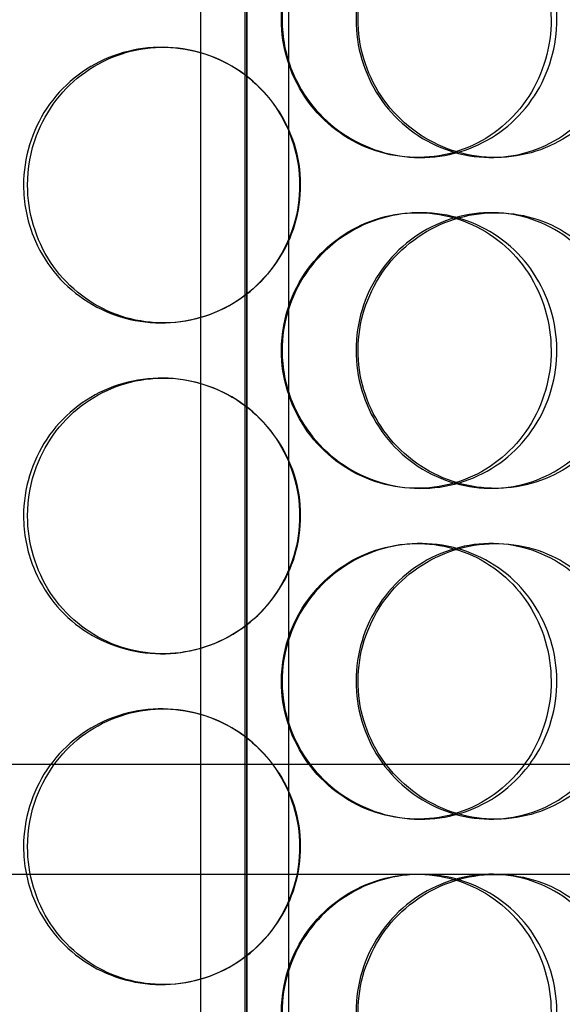
# Model space of a CAD drawing. Units: millimetres. Extents: x -3497 to 33151, y 2412 to 17720.
# Drawn here: x 11736 to 11835, y 12604 to 12783 of the extents above; entities that cross this region are included whole.
import ezdxf

# ---------------------------------------------------------------- set-up
doc = ezdxf.new("R2010")
doc.units = ezdxf.units.MM
doc.header["$LTSCALE"] = 50

# ---------------------------------------------------------------- blocks, each defined once
blk = doc.blocks.new('12896.01_p')
at = {"ltscale": 13.217279}
for p, q in [((10331.73, 648), (10331.73, -1402)), ((10331.74, -1402), (10331.74, 648))]:
    blk.add_line(p, q, dxfattribs=at)
at = {"ltscale": 12.823606}
blk.add_line((10331.36, 586.94), (10331.36, -1402), dxfattribs=at)
at = {"ltscale": 13.054485}
for p, q in [((10323.36, -458.88), (10323.36, 486)), ((10339.36, -458.88), (10339.36, 486))]:
    blk.add_line(p, q, dxfattribs=at)
at = {"ltscale": 0.152202}
for p, q in [((10316.25, 198), (10316.53, 198)), ((10363.28, 178), (10362.69, 178)), ((10376.86, 178), (10376.02, 178)), ((10362.69, 168), (10363.28, 168)), ((10376.02, 168), (10376.86, 168)), ((10316.53, 148), (10316.25, 148)), ((10316.25, 138), (10316.53, 138)), ((10363.28, 118), (10362.69, 118)), ((10376.86, 118), (10376.02, 118)), ((10362.69, 108), (10363.28, 108)), ((10376.02, 108), (10376.86, 108)), ((10316.53, 88), (10316.25, 88)), ((10316.25, 78), (10316.53, 78)), ((10363.28, 58), (10362.69, 58)), ((10376.86, 58), (10376.02, 58)), ((10362.69, 48), (10363.28, 48)), ((10316.53, 28), (10316.25, 28))]:
    blk.add_line(p, q, dxfattribs=at)
at = {"ltscale": 12.608907}
blk.add_line((10123.86, 68), (10538.86, 68), dxfattribs=at)
at = {"ltscale": 3.753626}
blk.add_line((10265.39, 48), (10362.69, 48), dxfattribs=at)
at = {"ltscale": 3.746203}
blk.add_line((10363.28, 48), (10453.37, 48), dxfattribs=at)
at = {"ltscale": 5.955276}
for points in [[(10338.01, 203), (10338.01, 198.06), (10339.5, 193.12), (10342.24, 189.02), (10344.97, 184.93), (10348.93, 181.69), (10353.44, 179.83), (10357.88, 178.01), (10362.84, 177.53), (10367.49, 178.49), (10372.26, 179.46), (10376.7, 181.94), (10380.06, 185.49), (10383.41, 189.02), (10385.69, 193.6), (10386.55, 198.47), (10387.4, 203.32), (10386.84, 208.43), (10384.96, 212.95), (10383.07, 217.5), (10379.84, 221.43), (10375.79, 224.09), (10371.79, 226.71), (10367, 228.09), (10362.2, 228), (10357.39, 227.9), (10352.59, 226.32), (10348.61, 223.51), (10344.59, 220.68), (10341.42, 216.6), (10339.65, 211.97), (10338.57, 209.11), (10338.01, 206.06), (10338.01, 203)], [(10399.91, 203), (10399.91, 198.06), (10398.49, 193.12), (10395.88, 189.02), (10393.28, 184.93), (10389.48, 181.69), (10385.09, 179.83), (10380.77, 178.01), (10375.89, 177.53), (10371.26, 178.49), (10366.5, 179.46), (10362.01, 181.94), (10358.58, 185.49), (10355.18, 189.02), (10352.83, 193.6), (10351.94, 198.47), (10351.06, 203.32), (10351.64, 208.43), (10353.57, 212.95), (10355.52, 217.5), (10358.83, 221.43), (10362.93, 224.09), (10366.97, 226.71), (10371.77, 228.09), (10376.5, 228), (10381.26, 227.9), (10385.93, 226.32), (10389.77, 223.51), (10393.65, 220.68), (10396.67, 216.6), (10398.34, 211.97), (10399.37, 209.11), (10399.91, 206.06), (10399.91, 203)], [(10291.95, 173), (10291.95, 168.06), (10293.42, 163.12), (10296.12, 159.02), (10298.82, 154.93), (10302.74, 151.69), (10307.25, 149.83), (10311.68, 148.01), (10316.67, 147.53), (10321.38, 148.49), (10326.22, 149.46), (10330.76, 151.94), (10334.21, 155.49), (10337.65, 159.02), (10340.01, 163.6), (10340.9, 168.47), (10341.78, 173.32), (10341.2, 178.43), (10339.26, 182.95), (10337.3, 187.5), (10333.97, 191.43), (10329.83, 194.09), (10325.74, 196.71), (10320.87, 198.09), (10316.04, 198), (10311.19, 197.9), (10306.39, 196.32), (10302.43, 193.51), (10298.43, 190.68), (10295.31, 186.6), (10293.57, 181.97), (10292.5, 179.11), (10291.95, 176.06), (10291.95, 173)], [(10338.01, 143), (10338.01, 138.06), (10339.5, 133.12), (10342.24, 129.02), (10344.97, 124.93), (10348.93, 121.69), (10353.44, 119.83), (10357.88, 118.01), (10362.84, 117.53), (10367.49, 118.49), (10372.26, 119.46), (10376.7, 121.94), (10380.06, 125.49), (10383.41, 129.02), (10385.69, 133.6), (10386.55, 138.47), (10387.4, 143.32), (10386.84, 148.43), (10384.96, 152.95), (10383.07, 157.5), (10379.84, 161.43), (10375.79, 164.09), (10371.79, 166.71), (10367, 168.09), (10362.2, 168), (10357.39, 167.9), (10352.59, 166.32), (10348.61, 163.51), (10344.59, 160.68), (10341.42, 156.6), (10339.65, 151.97), (10338.57, 149.11), (10338.01, 146.06), (10338.01, 143)], [(10399.91, 143), (10399.91, 138.06), (10398.49, 133.12), (10395.88, 129.02), (10393.28, 124.93), (10389.48, 121.69), (10385.09, 119.83), (10380.77, 118.01), (10375.89, 117.53), (10371.26, 118.49), (10366.5, 119.46), (10362.01, 121.94), (10358.58, 125.49), (10355.18, 129.02), (10352.83, 133.6), (10351.94, 138.47), (10351.06, 143.32), (10351.64, 148.43), (10353.57, 152.95), (10355.52, 157.5), (10358.83, 161.43), (10362.93, 164.09), (10366.97, 166.71), (10371.77, 168.09), (10376.5, 168), (10381.26, 167.9), (10385.93, 166.32), (10389.77, 163.51), (10393.65, 160.68), (10396.67, 156.6), (10398.34, 151.97), (10399.37, 149.11), (10399.91, 146.06), (10399.91, 143)], [(10291.95, 113), (10291.95, 108.06), (10293.42, 103.12), (10296.12, 99.02), (10298.82, 94.93), (10302.74, 91.69), (10307.25, 89.83), (10311.68, 88.01), (10316.67, 87.53), (10321.38, 88.49), (10326.22, 89.46), (10330.76, 91.94), (10334.21, 95.49), (10337.65, 99.02), (10340.01, 103.6), (10340.9, 108.47), (10341.78, 113.32), (10341.2, 118.43), (10339.26, 122.95), (10337.3, 127.5), (10333.97, 131.43), (10329.83, 134.09), (10325.74, 136.71), (10320.87, 138.09), (10316.04, 138), (10311.19, 137.9), (10306.39, 136.32), (10302.43, 133.51), (10298.43, 130.68), (10295.31, 126.6), (10293.57, 121.97), (10292.5, 119.11), (10291.95, 116.06), (10291.95, 113)], [(10338.01, 83), (10338.01, 78.06), (10339.5, 73.12), (10342.24, 69.02), (10344.97, 64.93), (10348.93, 61.69), (10353.44, 59.83), (10357.88, 58.01), (10362.84, 57.53), (10367.49, 58.49), (10372.26, 59.46), (10376.7, 61.94), (10380.06, 65.49), (10383.41, 69.02), (10385.69, 73.6), (10386.55, 78.47), (10387.4, 83.32), (10386.84, 88.43), (10384.96, 92.95), (10383.07, 97.5), (10379.84, 101.43), (10375.79, 104.09), (10371.79, 106.71), (10367, 108.09), (10362.2, 108), (10357.39, 107.9), (10352.59, 106.32), (10348.61, 103.51), (10344.59, 100.68), (10341.42, 96.6), (10339.65, 91.97), (10338.57, 89.11), (10338.01, 86.06), (10338.01, 83)], [(10399.91, 83), (10399.91, 78.06), (10398.49, 73.12), (10395.88, 69.02), (10393.28, 64.93), (10389.48, 61.69), (10385.09, 59.83), (10380.77, 58.01), (10375.89, 57.53), (10371.26, 58.49), (10366.5, 59.46), (10362.01, 61.94), (10358.58, 65.49), (10355.18, 69.02), (10352.83, 73.6), (10351.94, 78.47), (10351.06, 83.32), (10351.64, 88.43), (10353.57, 92.95), (10355.52, 97.5), (10358.83, 101.43), (10362.93, 104.09), (10366.97, 106.71), (10371.77, 108.09), (10376.5, 108), (10381.26, 107.9), (10385.93, 106.32), (10389.77, 103.51), (10393.65, 100.68), (10396.67, 96.6), (10398.34, 91.97), (10399.37, 89.11), (10399.91, 86.06), (10399.91, 83)], [(10291.95, 53), (10291.95, 48.06), (10293.42, 43.12), (10296.12, 39.02), (10298.82, 34.93), (10302.74, 31.69), (10307.25, 29.83), (10311.68, 28.01), (10316.67, 27.53), (10321.38, 28.49), (10326.22, 29.46), (10330.76, 31.94), (10334.21, 35.49), (10337.65, 39.02), (10340.01, 43.6), (10340.9, 48.47), (10341.78, 53.32), (10341.2, 58.43), (10339.26, 62.95), (10337.3, 67.5), (10333.97, 71.43), (10329.83, 74.09), (10325.74, 76.71), (10320.87, 78.09), (10316.04, 78), (10311.19, 77.9), (10306.39, 76.32), (10302.43, 73.51), (10298.43, 70.68), (10295.31, 66.6), (10293.57, 61.97), (10292.5, 59.11), (10291.95, 56.06), (10291.95, 53)], [(10338.01, 23), (10338.01, 18.06), (10339.5, 13.12), (10342.24, 9.02), (10344.97, 4.93), (10348.93, 1.69), (10353.44, -0.17), (10357.88, -1.99), (10362.84, -2.47), (10367.49, -1.51), (10372.26, -0.54), (10376.7, 1.94), (10380.06, 5.49), (10383.41, 9.02), (10385.69, 13.6), (10386.55, 18.47), (10387.4, 23.32), (10386.84, 28.43), (10384.96, 32.95), (10383.07, 37.5), (10379.84, 41.43), (10375.79, 44.09), (10371.79, 46.71), (10367, 48.09), (10362.2, 48), (10357.39, 47.9), (10352.59, 46.32), (10348.61, 43.51), (10344.59, 40.68), (10341.42, 36.6), (10339.65, 31.97), (10338.57, 29.11), (10338.01, 26.06), (10338.01, 23)], [(10399.91, 23), (10399.91, 18.06), (10398.49, 13.12), (10395.88, 9.02), (10393.28, 4.93), (10389.48, 1.69), (10385.09, -0.17), (10380.77, -1.99), (10375.89, -2.47), (10371.26, -1.51), (10366.5, -0.54), (10362.01, 1.94), (10358.58, 5.49), (10355.18, 9.02), (10352.83, 13.6), (10351.94, 18.47), (10351.06, 23.32), (10351.64, 28.43), (10353.57, 32.95), (10355.52, 37.5), (10358.83, 41.43), (10362.93, 44.09), (10366.97, 46.71), (10371.77, 48.09), (10376.5, 48), (10381.26, 47.9), (10385.93, 46.32), (10389.77, 43.51), (10393.65, 40.68), (10396.67, 36.6), (10398.34, 31.97), (10399.37, 29.11), (10399.91, 26.06), (10399.91, 23)]]:
    blk.add_open_spline(points, degree=3, knots=[-3.141593, -3.141593, -3.141593, -3.141593, -2.548374, -2.548374, -2.548374, -1.9561, -1.9561, -1.9561, -1.373298, -1.373298, -1.373298, -0.775825, -0.775825, -0.775825, -0.18228, -0.18228, -0.18228, 0.409527, 0.409527, 0.409527, 1.003875, 1.003875, 1.003875, 1.590619, 1.590619, 1.590619, 2.179212, 2.179212, 2.179212, 2.774697, 2.774697, 2.774697, 3.141593, 3.141593, 3.141593, 3.141593], dxfattribs=at)
at = {"ltscale": 6.011123}
for points in [[(10338.13, 203), (10338.13, 207.92), (10339.64, 212.84), (10342.41, 216.93), (10345.18, 221.02), (10349.2, 224.27), (10353.78, 226.14), (10358.29, 227.97), (10363.33, 228.47), (10368.08, 227.53), (10372.93, 226.58), (10377.45, 224.13), (10380.89, 220.6), (10384.3, 217.1), (10386.64, 212.56), (10387.55, 207.72), (10388.45, 202.9), (10387.93, 197.81), (10386.07, 193.28), (10384.19, 188.73), (10380.96, 184.77), (10376.87, 182.07), (10372.83, 179.4), (10367.97, 177.96), (10363.09, 178), (10358.19, 178.04), (10353.29, 179.55), (10349.21, 182.3), (10345.08, 185.07), (10341.81, 189.09), (10339.95, 193.68), (10338.75, 196.64), (10338.13, 199.82), (10338.13, 203)], [(10401.2, 203), (10401.2, 207.92), (10399.77, 212.84), (10397.13, 216.93), (10394.49, 221.02), (10390.63, 224.27), (10386.18, 226.14), (10381.79, 227.97), (10376.83, 228.47), (10372.1, 227.53), (10367.26, 226.58), (10362.69, 224.13), (10359.19, 220.6), (10355.71, 217.1), (10353.3, 212.56), (10352.37, 207.72), (10351.43, 202.9), (10351.97, 197.81), (10353.89, 193.28), (10355.82, 188.73), (10359.14, 184.77), (10363.27, 182.07), (10367.36, 179.4), (10372.23, 177.96), (10377.05, 178), (10381.89, 178.04), (10386.67, 179.55), (10390.61, 182.3), (10394.59, 185.07), (10397.7, 189.09), (10399.47, 193.68), (10400.61, 196.64), (10401.2, 199.82), (10401.2, 203)], [(10291.21, 173), (10291.21, 177.92), (10292.69, 182.84), (10295.42, 186.93), (10298.16, 191.02), (10302.14, 194.27), (10306.71, 196.14), (10311.22, 197.97), (10316.29, 198.47), (10321.1, 197.53), (10326.02, 196.58), (10330.64, 194.13), (10334.17, 190.6), (10337.68, 187.1), (10340.1, 182.56), (10341.04, 177.72), (10341.97, 172.9), (10341.44, 167.81), (10339.51, 163.28), (10337.57, 158.73), (10334.23, 154.77), (10330.05, 152.07), (10325.92, 149.4), (10320.98, 147.96), (10316.06, 148), (10311.12, 148.04), (10306.22, 149.55), (10302.16, 152.3), (10298.06, 155.07), (10294.83, 159.09), (10293, 163.68), (10291.82, 166.64), (10291.21, 169.82), (10291.21, 173)], [(10338.13, 143), (10338.13, 147.92), (10339.64, 152.84), (10342.41, 156.93), (10345.18, 161.02), (10349.2, 164.27), (10353.78, 166.14), (10358.29, 167.97), (10363.33, 168.47), (10368.08, 167.53), (10372.93, 166.58), (10377.45, 164.13), (10380.89, 160.6), (10384.3, 157.1), (10386.64, 152.56), (10387.55, 147.72), (10388.45, 142.9), (10387.93, 137.81), (10386.07, 133.28), (10384.19, 128.73), (10380.96, 124.77), (10376.87, 122.07), (10372.83, 119.4), (10367.97, 117.96), (10363.09, 118), (10358.19, 118.04), (10353.29, 119.55), (10349.21, 122.3), (10345.08, 125.07), (10341.81, 129.09), (10339.95, 133.68), (10338.75, 136.64), (10338.13, 139.82), (10338.13, 143)], [(10401.2, 143), (10401.2, 147.92), (10399.77, 152.84), (10397.13, 156.93), (10394.49, 161.02), (10390.63, 164.27), (10386.18, 166.14), (10381.79, 167.97), (10376.83, 168.47), (10372.1, 167.53), (10367.26, 166.58), (10362.69, 164.13), (10359.19, 160.6), (10355.71, 157.1), (10353.3, 152.56), (10352.37, 147.72), (10351.43, 142.9), (10351.97, 137.81), (10353.89, 133.28), (10355.82, 128.73), (10359.14, 124.77), (10363.27, 122.07), (10367.36, 119.4), (10372.23, 117.96), (10377.05, 118), (10381.89, 118.04), (10386.67, 119.55), (10390.61, 122.3), (10394.59, 125.07), (10397.7, 129.09), (10399.47, 133.68), (10400.61, 136.64), (10401.2, 139.82), (10401.2, 143)], [(10291.21, 113), (10291.21, 117.92), (10292.69, 122.84), (10295.42, 126.93), (10298.16, 131.02), (10302.14, 134.27), (10306.71, 136.14), (10311.22, 137.97), (10316.29, 138.47), (10321.1, 137.53), (10326.02, 136.58), (10330.64, 134.13), (10334.17, 130.6), (10337.68, 127.1), (10340.1, 122.56), (10341.04, 117.72), (10341.97, 112.9), (10341.44, 107.81), (10339.51, 103.28), (10337.57, 98.73), (10334.23, 94.77), (10330.05, 92.07), (10325.92, 89.4), (10320.98, 87.96), (10316.06, 88), (10311.12, 88.04), (10306.22, 89.55), (10302.16, 92.3), (10298.06, 95.07), (10294.83, 99.09), (10293, 103.68), (10291.82, 106.64), (10291.21, 109.82), (10291.21, 113)], [(10338.13, 83), (10338.13, 87.92), (10339.64, 92.84), (10342.41, 96.93), (10345.18, 101.02), (10349.2, 104.27), (10353.78, 106.14), (10358.29, 107.97), (10363.33, 108.47), (10368.08, 107.53), (10372.93, 106.58), (10377.45, 104.13), (10380.89, 100.6), (10384.3, 97.1), (10386.64, 92.56), (10387.55, 87.72), (10388.45, 82.9), (10387.93, 77.81), (10386.07, 73.28), (10384.19, 68.73), (10380.96, 64.77), (10376.87, 62.07), (10372.83, 59.4), (10367.97, 57.96), (10363.09, 58), (10358.19, 58.04), (10353.29, 59.55), (10349.21, 62.3), (10345.08, 65.07), (10341.81, 69.09), (10339.95, 73.68), (10338.75, 76.64), (10338.13, 79.82), (10338.13, 83)], [(10401.2, 83), (10401.2, 87.92), (10399.77, 92.84), (10397.13, 96.93), (10394.49, 101.02), (10390.63, 104.27), (10386.18, 106.14), (10381.79, 107.97), (10376.83, 108.47), (10372.1, 107.53), (10367.26, 106.58), (10362.69, 104.13), (10359.19, 100.6), (10355.71, 97.1), (10353.3, 92.56), (10352.37, 87.72), (10351.43, 82.9), (10351.97, 77.81), (10353.89, 73.28), (10355.82, 68.73), (10359.14, 64.77), (10363.27, 62.07), (10367.36, 59.4), (10372.23, 57.96), (10377.05, 58), (10381.89, 58.04), (10386.67, 59.55), (10390.61, 62.3), (10394.59, 65.07), (10397.7, 69.09), (10399.47, 73.68), (10400.61, 76.64), (10401.2, 79.82), (10401.2, 83)], [(10291.21, 53), (10291.21, 57.92), (10292.69, 62.84), (10295.42, 66.93), (10298.16, 71.02), (10302.14, 74.27), (10306.71, 76.14), (10311.22, 77.97), (10316.29, 78.47), (10321.1, 77.53), (10326.02, 76.58), (10330.64, 74.13), (10334.17, 70.6), (10337.68, 67.1), (10340.1, 62.56), (10341.04, 57.72), (10341.97, 52.9), (10341.44, 47.81), (10339.51, 43.28), (10337.57, 38.73), (10334.23, 34.77), (10330.05, 32.07), (10325.92, 29.4), (10320.98, 27.96), (10316.06, 28), (10311.12, 28.04), (10306.22, 29.55), (10302.16, 32.3), (10298.06, 35.07), (10294.83, 39.09), (10293, 43.68), (10291.82, 46.64), (10291.21, 49.82), (10291.21, 53)], [(10338.13, 23), (10338.13, 27.92), (10339.64, 32.84), (10342.41, 36.93), (10345.18, 41.02), (10349.2, 44.27), (10353.78, 46.14), (10358.29, 47.97), (10363.33, 48.47), (10368.08, 47.53), (10372.93, 46.58), (10377.45, 44.13), (10380.89, 40.6), (10384.3, 37.1), (10386.64, 32.56), (10387.55, 27.72), (10388.45, 22.9), (10387.93, 17.81), (10386.07, 13.28), (10384.19, 8.73), (10380.96, 4.77), (10376.87, 2.07), (10372.83, -0.6), (10367.97, -2.04), (10363.09, -2), (10358.19, -1.96), (10353.29, -0.45), (10349.21, 2.3), (10345.08, 5.07), (10341.81, 9.09), (10339.95, 13.68), (10338.75, 16.64), (10338.13, 19.82), (10338.13, 23)], [(10401.2, 23), (10401.2, 27.92), (10399.77, 32.84), (10397.13, 36.93), (10394.49, 41.02), (10390.63, 44.27), (10386.18, 46.14), (10381.79, 47.97), (10376.83, 48.47), (10372.1, 47.53), (10367.26, 46.58), (10362.69, 44.13), (10359.19, 40.6), (10355.71, 37.1), (10353.3, 32.56), (10352.37, 27.72), (10351.43, 22.9), (10351.97, 17.81), (10353.89, 13.28), (10355.82, 8.73), (10359.14, 4.77), (10363.27, 2.07), (10367.36, -0.6), (10372.23, -2.04), (10377.05, -2), (10381.89, -1.96), (10386.67, -0.45), (10390.61, 2.3), (10394.59, 5.07), (10397.7, 9.09), (10399.47, 13.68), (10400.61, 16.64), (10401.2, 19.82), (10401.2, 23)]]:
    blk.add_open_spline(points, degree=3, knots=[-3.141593, -3.141593, -3.141593, -3.141593, -2.550756, -2.550756, -2.550756, -1.9595, -1.9595, -1.9595, -1.37715, -1.37715, -1.37715, -0.781065, -0.781065, -0.781065, -0.190012, -0.190012, -0.190012, 0.399119, 0.399119, 0.399119, 0.991975, 0.991975, 0.991975, 1.578384, 1.578384, 1.578384, 2.166167, 2.166167, 2.166167, 2.759628, 2.759628, 2.759628, 3.141593, 3.141593, 3.141593, 3.141593], dxfattribs=at)

msp = doc.modelspace()

# ---------------------------------------------------------------- block references
msp.add_blockref('12896.01_p', (1445.844, 12579.859))

doc.saveas('drawing.dxf')
